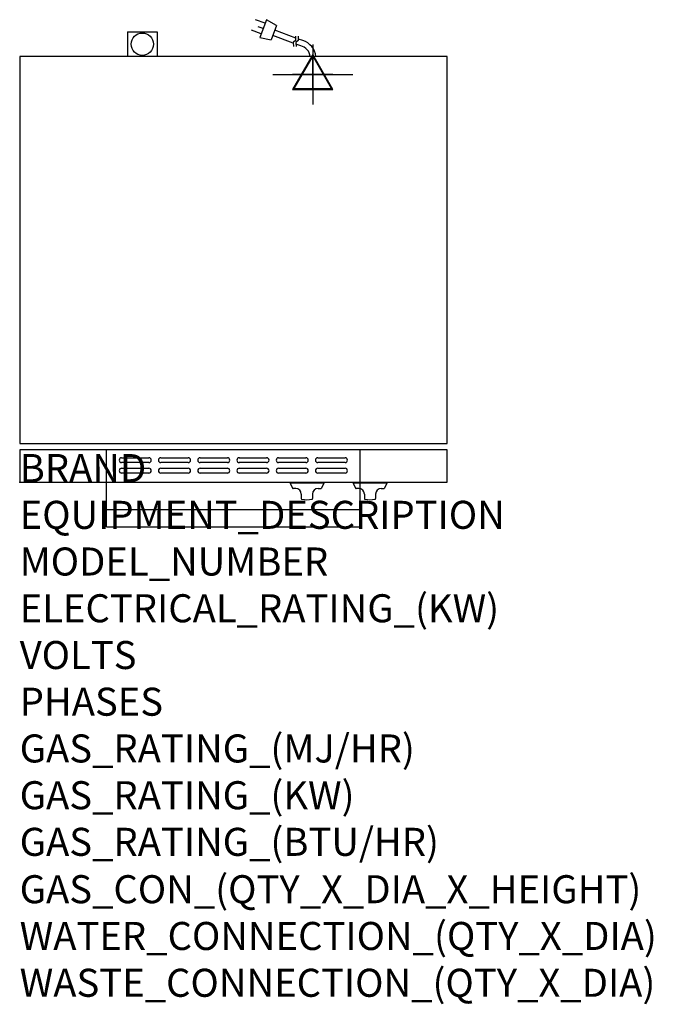
# Model space of a CAD drawing. Extents: x 0 to 904, y -745 to 660.
import ezdxf

# ---------------------------------------------------------------- set-up
doc = ezdxf.new("R2010")
doc.units = 0
doc.header["$LTSCALE"] = 2.5
doc.layers.get('0').update_dxf_attribs({"linetype": 'CONTINUOUS'})
for name, color, linetype in [('Moffat_2D_Electrical', 6, 'CONTINUOUS'), ('Moffat_3D_Electrical', 6, 'CONTINUOUS'), ('Moffat_Detail', 5, 'CONTINUOUS'), ('Moffat_Profile', 1, 'CONTINUOUS')]:
    doc.layers.add(name, color=color, linetype=linetype)
doc.layers.add('Moffat_Notes', color=2, linetype='CONTINUOUS', plot=False)
doc.styles.get("Standard").update_dxf_attribs({"font": 'txt.shx'})

# ---------------------------------------------------------------- blocks, each defined once
blk = doc.blocks.new('3D Elec Con')
at = {"layer": 'Moffat_3D_Electrical'}
for p, q in [((0, 42.9), (0, -42.9)), ((0, 28.6), (-28.6, -21.4)), ((28.6, -21.4), (0, 28.6)), ((-28.6, -21.4), (28.6, -21.4))]:
    blk.add_line(p, q, dxfattribs=at)
at = {"layer": 'Moffat_3D_Electrical', "extrusion": (1, 6.12303e-17, 6.12303e-17)}
for p, q in [((0, 28.6), (0, -21.4, 28.6)), ((0, -21.4, -28.6), (0, 28.6)), ((0, -21.4, 28.6), (0, -21.4, -28.6))]:
    blk.add_line(p, q, dxfattribs=at)
at = {"layer": 'Moffat_3D_Electrical', "extrusion": (0, 1, 2.22045e-16)}
for p, q in [((-57.1, 0), (57.1, 0)), ((0, 0, -28.6), (-28.6, 0, 21.4)), ((0, 0, -42.9), (0, 0, 42.9)), ((28.6, 0, 21.4), (0, 0, -28.6)), ((-28.6, 0, 21.4), (28.6, 0, 21.4))]:
    blk.add_line(p, q, dxfattribs=at)
blk = doc.blocks.new('3D Electrical')
blk.add_blockref('3D Elec Con', (0, 0))
blk = doc.blocks.new('ELECTRICAL CONNECTION')
at = {"layer": 'Moffat_2D_Electrical'}
for p, q in [((0, 40), (0, -40)), ((0, 26.7), (-26.7, -20)), ((26.7, -20), (0, 26.7)), ((-53.3, 0), (53.3, 0)), ((-26.7, -20), (26.7, -20))]:
    blk.add_line(p, q, dxfattribs=at)
blk = doc.blocks.new('Cordset')
at = {"layer": 'Moffat_2D_Electrical'}
for p, q in [((-2.675, 1.87), (-3.21, 2.067)), ((-2.788, 1.57), (-3.066, 1.675)), ((-2.598, 2.074), (-2.978, 1.067)), ((-2.034, 1.742), (-2.598, 2.074)), ((-2.034, 1.742), (-2.335, 0.945)), ((-2.901, 1.271), (-3.433, 1.477)), ((-1.096, 0.762), (-2.24, 1.194)), ((-0.947, 1.044), (-2.128, 1.491)), ((-0.951, 0.918), (-0.942, 1.152)), ((-0.803, 0.918), (-0.793, 1.152)), ((-2.978, 1.067), (-2.335, 0.945)), ((-0.951, 0.918), (-1.097, 0.792)), ((-1.097, 0.792), (-1.086, 0.566)), ((-0.803, 0.918), (-0.948, 0.792)), ((-0.948, 0.792), (-0.937, 0.566)), ((-0.667, 0.614), (-0.944, 0.705)), ((-0.546, 0.9), (-0.8, 0.989))]:
    blk.add_line(p, q, dxfattribs=at)
for radius, start, end in [(0.73, 7.1633, 74.8284), (1.04, 5.0314, 72.4851)]:
    blk.add_arc((-0.859, -0.091), radius, start, end, dxfattribs=at)

msp = doc.modelspace()

# ---------------------------------------------------------------- linework, layer by layer
msp.add_point((0, 0))
msp.add_point((0, 0))
at = {"layer": 'Moffat_Detail'}
for p, q in [((124, 0), (124, 46.2)), ((486, 0), (486, 46.2)), ((145.5, 34.8), (184.5, 34.8)), ((201.5, 34.8), (240.5, 34.8)), ((257.5, 34.8), (296.5, 34.8)), ((313.5, 34.8), (352.5, 34.8)), ((369.5, 34.8), (408.5, 34.8)), ((425.5, 34.8), (464.5, 34.8)), ((184.5, 27.8), (145.5, 27.8)), ((145.5, 19.8), (184.5, 19.8)), ((240.5, 27.8), (201.5, 27.8)), ((201.5, 19.8), (240.5, 19.8)), ((296.5, 27.8), (257.5, 27.8)), ((257.5, 19.8), (296.5, 19.8)), ((352.5, 27.8), (313.5, 27.8)), ((313.5, 19.8), (352.5, 19.8)), ((408.5, 27.8), (369.5, 27.8)), ((369.5, 19.8), (408.5, 19.8)), ((464.5, 27.8), (425.5, 27.8)), ((425.5, 19.8), (464.5, 19.8)), ((184.5, 12.8), (145.5, 12.8)), ((240.5, 12.8), (201.5, 12.8)), ((296.5, 12.8), (257.5, 12.8)), ((352.5, 12.8), (313.5, 12.8)), ((408.5, 12.8), (369.5, 12.8)), ((464.5, 12.8), (425.5, 12.8))]:
    msp.add_line(p, q, dxfattribs=at)
for centre, start, end in [((145.6, 31.3), 91.15, 268.85), ((184.4, 31.3), 271.1255, 88.8745), ((201.6, 31.3), 91.15, 268.85), ((240.4, 31.3), 271.1255, 88.8745), ((257.6, 31.3), 91.15, 268.85), ((296.4, 31.3), 271.1255, 88.8745), ((313.6, 31.3), 91.15, 268.85), ((352.4, 31.3), 271.1255, 88.8745), ((369.6, 31.3), 91.15, 268.85), ((408.4, 31.3), 271.1255, 88.8745), ((425.6, 31.3), 91.15, 268.85), ((464.4, 31.3), 271.1255, 88.8745), ((145.6, 16.3), 91.15, 268.85), ((184.4, 16.3), 271.1255, 88.8745), ((201.6, 16.3), 91.15, 268.85), ((240.4, 16.3), 271.1255, 88.8745), ((257.6, 16.3), 91.15, 268.85), ((296.4, 16.3), 271.1255, 88.8745), ((313.6, 16.3), 91.15, 268.85), ((352.4, 16.3), 271.1255, 88.8745), ((369.6, 16.3), 91.15, 268.85), ((408.4, 16.3), 271.1255, 88.8745), ((425.6, 16.3), 91.15, 268.85), ((464.4, 16.3), 271.1255, 88.8745)]:
    msp.add_arc(centre, 3.5, start, end, dxfattribs=at)
at = {"layer": 'Moffat_Profile'}
for p, q in [((154, 642.5), (196, 642.5)), ((154, 642.5), (154, 607)), ((196, 642.5), (196, 607)), ((124, -64), (124, 0)), ((386, -0.5), (386, -1.5)), ((434, -0.5), (386, -0.5)), ((434, -1.5), (386, -1.5)), ((386, -1.5), (389.3, -8.6)), ((394, -9.2), (390.2, -9.2)), ((426, -9.2), (429.8, -9.2)), ((434, -1.5), (430.7, -8.6)), ((434, -0.5), (434, -1.5)), ((476, -0.5), (476, -1.5)), ((524, -0.5), (476, -0.5)), ((524, -1.5), (476, -1.5)), ((476, -1.5), (479.3, -8.6)), ((484, -9.2), (480.2, -9.2)), ((486, -64), (486, 0)), ((516, -9.2), (519.8, -9.2)), ((524, -1.5), (520.7, -8.6)), ((524, -0.5), (524, -1.5)), ((402, -17.2), (402, -23.5)), ((418, -17.2), (418, -23.5)), ((492, -17.2), (492, -23.5)), ((508, -17.2), (508, -23.5)), ((124, -39), (486, -39)), ((124, -64), (486, -64))]:
    msp.add_line(p, q, dxfattribs=at)
for points in [[(0, 55), (610, 55), (610, 607), (0, 607)], [(0, 46.2), (0, 0), (610, 0), (610, 46.2)]]:
    msp.add_lwpolyline(points, close=True, dxfattribs=at)
msp.add_circle((175, 624.7), 15.9, dxfattribs=at)
for centre, radius, start, end in [((390.2, -8.2), 1, 205, 270), ((394, -17.2), 8, 0, 90), ((426, -17.2), 8, 90, 180), ((429.8, -8.2), 1, 270, 335), ((480.2, -8.2), 1, 205, 270), ((484, -17.2), 8, 0, 90), ((516, -17.2), 8, 90, 180), ((519.8, -8.2), 1, 270, 335), ((403, -23.5), 1, 180, 258.7857), ((410, 11.8), 37, 258.7857, 281.2143), ((417, -23.5), 1, 281.2143, 0), ((493, -23.5), 1, 180, 258.7857), ((500, 11.8), 37, 258.7857, 281.2143), ((507, -23.5), 1, 281.2143, 0)]:
    msp.add_arc(centre, radius, start, end, dxfattribs=at)

# ---------------------------------------------------------------- block references
msp.add_blockref('ELECTRICAL CONNECTION', (418.2, 581.6))
at = {"layer": 'Moffat_3D_Electrical'}
msp.add_blockref('3D Electrical', (418.2, 581.6, 100.4), dxfattribs=at)
at = {"layer": 'Moffat_Detail', "xscale": 25.40000000000146, "yscale": 25.40000000000146, "zscale": 25.4}
msp.add_blockref('Cordset', (418.2, 607), dxfattribs=at)

# ---------------------------------------------------------------- texts
at = {"layer": 'Moffat_Notes', "flags": 3}
for tag, p, s in [('BRAND', (0, 0), 'TURBOFAN'), ('EQUIPMENT_DESCRIPTION', (0, -66.7), '3 TRAY ELECTRIC CONVECTION OVEN'), ('MODEL_NUMBER', (0, -133.3), 'E23M3'), ('ELECTRICAL_RATING_(KW)', (0, -200), '3.0'), ('VOLTS', (0, -266.7), '220/230-240'), ('PHASES', (0, -333.3), '1'), ('GAS_RATING_(MJ/HR)', (0, -400), 'N/A'), ('GAS_RATING_(KW)', (0, -466.7), 'N/A'), ('GAS_RATING_(BTU/HR)', (0, -533.2), 'N/A'), ('GAS_CON_(QTY_X_DIA_X_HEIGHT)', (0, -600.8), 'N/A'), ('WATER_CONNECTION_(QTY_X_DIA)', (0, -667.5), 'N/A'), ('WASTE_CONNECTION_(QTY_X_DIA)', (0, -734.3), 'N/A')]:
    msp.add_attdef(tag, p, s, height=40, dxfattribs=at)

doc.saveas('drawing.dxf')
